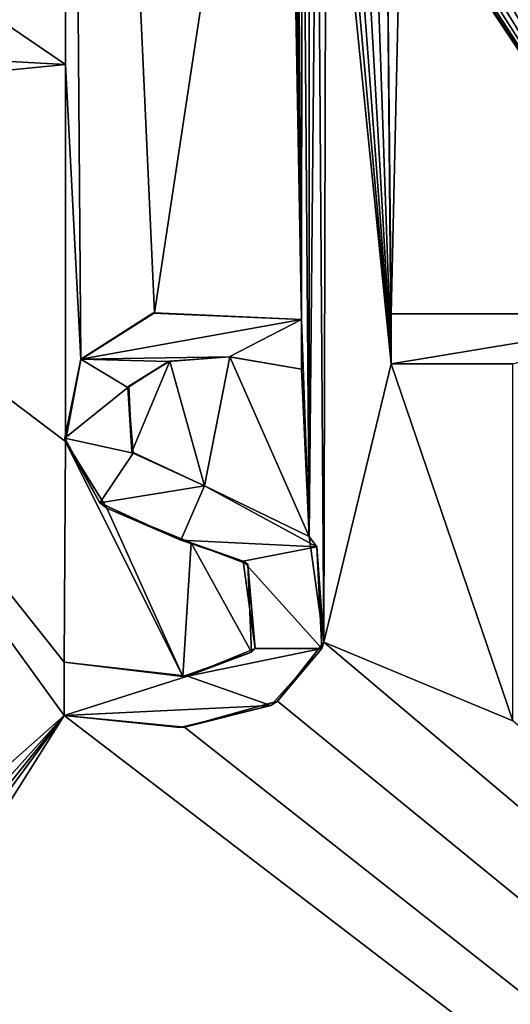
# Model space of a CAD drawing. Units: millimetres. Extents: x -10 to 654, y 40 to 2002.
# Drawn here: x 77 to 78, y 1936 to 1939 of the extents above; entities that cross this region are included whole.
import ezdxf

# ---------------------------------------------------------------- set-up
doc = ezdxf.new("R2010")
doc.units = ezdxf.units.MM
doc.header["$LTSCALE"] = 388.533981
for name, color, linetype in [('1280', 7, 'CONTINUOUS'), ('1281', 7, 'CONTINUOUS'), ('1282', 7, 'CONTINUOUS'), ('1283', 7, 'CONTINUOUS'), ('1284', 7, 'CONTINUOUS'), ('1285', 7, 'CONTINUOUS'), ('1286', 7, 'CONTINUOUS'), ('1287', 7, 'CONTINUOUS'), ('1291', 7, 'CONTINUOUS'), ('251', 7, 'CONTINUOUS'), ('359', 7, 'CONTINUOUS'), ('360', 7, 'CONTINUOUS'), ('361', 7, 'CONTINUOUS'), ('48', 7, 'CONTINUOUS'), ('51', 7, 'CONTINUOUS'), ('53', 7, 'CONTINUOUS')]:
    doc.layers.add(name, color=color, linetype=linetype)

msp = doc.modelspace()

# ---------------------------------------------------------------- linework, layer by layer
at = {"layer": '1280', "linetype": 'Continuous'}
for points in [[(77.4745, 1938.0758, -9), (77.4745, 1938.2393, -9), (77.4745, 1938.2393, -9.2), (77.4745, 1938.0758, -9)], [(77.4745, 1938.0758, -9.2), (77.4745, 1938.0758, -9), (77.4745, 1938.2393, -9.2), (77.4745, 1938.0758, -9.2)]]:
    msp.add_3dface(points, dxfattribs=at)
at = {"layer": '1281', "linetype": 'Continuous'}
for points in [[(77.0361, 1938.1007, -9.2), (77.0401, 1938.1017, -9), (77.2365, 1938.1167, -9.2), (77.0361, 1938.1007, -9.2)], [(77.0401, 1938.1017, -9), (77.2387, 1938.1165, -9), (77.2365, 1938.1167, -9.2), (77.0401, 1938.1017, -9)], [(77.2387, 1938.1165, -9), (77.4745, 1938.0758, -9), (77.2365, 1938.1167, -9.2), (77.2387, 1938.1165, -9)], [(77.4745, 1938.0758, -9), (77.4745, 1938.0758, -9.2), (77.2365, 1938.1167, -9.2), (77.4745, 1938.0758, -9)], [(76.9015, 1938.0153, -9.2), (76.905, 1938.0199, -9), (77.0361, 1938.1007, -9.2), (76.9015, 1938.0153, -9.2)], [(76.905, 1938.0199, -9), (77.0401, 1938.1017, -9), (77.0361, 1938.1007, -9.2), (76.905, 1938.0199, -9)], [(76.9151, 1937.8031, -9), (76.905, 1938.0199, -9), (76.9015, 1938.0153, -9.2), (76.9151, 1937.8031, -9)], [(76.9191, 1937.7987, -9.2), (76.9151, 1937.8031, -9), (76.9015, 1938.0153, -9.2), (76.9191, 1937.7987, -9.2)], [(77.1545, 1937.69, -9), (76.9151, 1937.8031, -9), (77.1545, 1937.69, -9.2), (77.1545, 1937.69, -9)], [(77.1545, 1937.69, -9.2), (76.9151, 1937.8031, -9), (76.9191, 1937.7987, -9.2), (77.1545, 1937.69, -9.2)]]:
    msp.add_3dface(points, dxfattribs=at)
at = {"layer": '1282', "linetype": 'Continuous'}
for points in [[(77.5, 1937.5228, -9), (77.1545, 1937.69, -9), (77.5258, 1937.4883, -9.2), (77.5, 1937.5228, -9)], [(77.1545, 1937.69, -9), (77.1545, 1937.69, -9.2), (77.5258, 1937.4883, -9.2), (77.1545, 1937.69, -9)], [(77.5485, 1937.174, -9), (77.5, 1937.5228, -9), (77.5258, 1937.4883, -9.2), (77.5485, 1937.174, -9)], [(77.5414, 1937.1529, -9.2), (77.5485, 1937.174, -9), (77.5258, 1937.4883, -9.2), (77.5414, 1937.1529, -9.2)], [(77.3959, 1936.9785, -9), (77.5485, 1937.174, -9), (77.5414, 1937.1529, -9.2), (77.3959, 1936.9785, -9)], [(77.3739, 1936.9648, -9.2), (77.3959, 1936.9785, -9), (77.5414, 1937.1529, -9.2), (77.3739, 1936.9648, -9.2)], [(77.0886, 1936.8929, -9), (77.3959, 1936.9785, -9), (77.3739, 1936.9648, -9.2), (77.0886, 1936.8929, -9)], [(77.0741, 1936.8923, -9.2), (77.0886, 1936.8929, -9), (77.3739, 1936.9648, -9.2), (77.0741, 1936.8923, -9.2)], [(76.6917, 1936.9315, -9), (77.0886, 1936.8929, -9), (76.6917, 1936.9315, -9.2), (76.6917, 1936.9315, -9)], [(76.6917, 1936.9315, -9.2), (77.0886, 1936.8929, -9), (77.0741, 1936.8923, -9.2), (76.6917, 1936.9315, -9.2)]]:
    msp.add_3dface(points, dxfattribs=at)
at = {"layer": '1283', "linetype": 'Continuous'}
for points in [[(76.6917, 1937.1081, -9), (76.6917, 1936.9315, -9), (76.6917, 1936.9315, -9.2), (76.6917, 1937.1081, -9)], [(76.6917, 1937.1081, -9), (76.6917, 1936.9315, -9.2), (76.6917, 1937.1081, -9.2), (76.6917, 1937.1081, -9)]]:
    msp.add_3dface(points, dxfattribs=at)
at = {"layer": '1284', "linetype": 'Continuous'}
for points in [[(76.9896, 1938.2623, -9), (76.7461, 1938.1081, -9), (76.9838, 1938.2609, -9.2), (76.9896, 1938.2623, -9)], [(76.9838, 1938.2609, -9.2), (76.7461, 1938.1081, -9), (76.7464, 1938.1085, -9.2), (76.9838, 1938.2609, -9.2)], [(77.4745, 1938.2393, -9.2), (76.9896, 1938.2623, -9), (76.9838, 1938.2609, -9.2), (77.4745, 1938.2393, -9.2)], [(77.4745, 1938.2393, -9), (76.9896, 1938.2623, -9), (77.4745, 1938.2393, -9.2), (77.4745, 1938.2393, -9)], [(76.7464, 1938.1085, -9.2), (76.7461, 1938.1081, -9), (76.694, 1937.848, -9.2), (76.7464, 1938.1085, -9.2)], [(76.7461, 1938.1081, -9), (76.6953, 1937.8367, -9), (76.694, 1937.848, -9.2), (76.7461, 1938.1081, -9)], [(76.694, 1937.848, -9.2), (76.6953, 1937.8367, -9), (76.8091, 1937.6336, -9.2), (76.694, 1937.848, -9.2)], [(76.6953, 1937.8367, -9), (76.8317, 1937.6167, -9), (76.8091, 1937.6336, -9.2), (76.6953, 1937.8367, -9)], [(76.8091, 1937.6336, -9.2), (76.8317, 1937.6167, -9), (77.0765, 1937.5111, -9.2), (76.8091, 1937.6336, -9.2)], [(76.8317, 1937.6167, -9), (77.1106, 1937.5017, -9), (77.0765, 1937.5111, -9.2), (76.8317, 1937.6167, -9)], [(77.0765, 1937.5111, -9.2), (77.1106, 1937.5017, -9), (77.2824, 1937.4413, -9.2), (77.0765, 1937.5111, -9.2)], [(77.1106, 1937.5017, -9), (77.2981, 1937.4319, -9), (77.2824, 1937.4413, -9.2), (77.1106, 1937.5017, -9)], [(77.2824, 1937.4413, -9.2), (77.2981, 1937.4319, -9), (77.322, 1937.1525, -9.2), (77.2824, 1937.4413, -9.2)], [(77.2981, 1937.4319, -9), (77.3102, 1937.1408, -9), (77.322, 1937.1525, -9.2), (77.2981, 1937.4319, -9)], [(77.3102, 1937.1408, -9), (77.0834, 1937.0599, -9), (77.0983, 1937.061, -9.2), (77.3102, 1937.1408, -9)], [(77.322, 1937.1525, -9.2), (77.3102, 1937.1408, -9), (77.0983, 1937.061, -9.2), (77.322, 1937.1525, -9.2)], [(77.0834, 1937.0599, -9), (76.6917, 1937.1081, -9), (77.0983, 1937.061, -9.2), (77.0834, 1937.0599, -9)], [(76.6917, 1937.1081, -9), (76.6917, 1937.1081, -9.2), (77.0983, 1937.061, -9.2), (76.6917, 1937.1081, -9)]]:
    msp.add_3dface(points, dxfattribs=at)
at = {"layer": '1285', "linetype": 'Continuous'}
for points in [[(77.4745, 1938.2393, -9.2), (76.9838, 1938.2609, -9.2), (76.7464, 1938.1085, -9.2), (77.4745, 1938.2393, -9.2)], [(77.2365, 1938.1167, -9.2), (77.4745, 1938.2393, -9.2), (76.7464, 1938.1085, -9.2), (77.2365, 1938.1167, -9.2)], [(77.4745, 1938.0758, -9.2), (77.4745, 1938.2393, -9.2), (77.2365, 1938.1167, -9.2), (77.4745, 1938.0758, -9.2)], [(76.9015, 1938.0153, -9.2), (76.7464, 1938.1085, -9.2), (76.694, 1937.848, -9.2), (76.9015, 1938.0153, -9.2)], [(77.0361, 1938.1007, -9.2), (77.2365, 1938.1167, -9.2), (76.7464, 1938.1085, -9.2), (77.0361, 1938.1007, -9.2)], [(76.9015, 1938.0153, -9.2), (77.0361, 1938.1007, -9.2), (76.7464, 1938.1085, -9.2), (76.9015, 1938.0153, -9.2)], [(76.9191, 1937.7987, -9.2), (76.9015, 1938.0153, -9.2), (76.694, 1937.848, -9.2), (76.9191, 1937.7987, -9.2)], [(76.9191, 1937.7987, -9.2), (76.694, 1937.848, -9.2), (76.8091, 1937.6336, -9.2), (76.9191, 1937.7987, -9.2)], [(77.1545, 1937.69, -9.2), (76.9191, 1937.7987, -9.2), (76.8091, 1937.6336, -9.2), (77.1545, 1937.69, -9.2)], [(77.1545, 1937.69, -9.2), (76.8091, 1937.6336, -9.2), (77.0765, 1937.5111, -9.2), (77.1545, 1937.69, -9.2)], [(77.5258, 1937.4883, -9.2), (77.1545, 1937.69, -9.2), (77.0765, 1937.5111, -9.2), (77.5258, 1937.4883, -9.2)], [(77.5258, 1937.4883, -9.2), (77.0765, 1937.5111, -9.2), (77.2824, 1937.4413, -9.2), (77.5258, 1937.4883, -9.2)], [(77.5414, 1937.1529, -9.2), (77.5258, 1937.4883, -9.2), (77.2824, 1937.4413, -9.2), (77.5414, 1937.1529, -9.2)], [(77.5414, 1937.1529, -9.2), (77.2824, 1937.4413, -9.2), (77.322, 1937.1525, -9.2), (77.5414, 1937.1529, -9.2)], [(77.3739, 1936.9648, -9.2), (77.5414, 1937.1529, -9.2), (77.0983, 1937.061, -9.2), (77.3739, 1936.9648, -9.2)], [(77.5414, 1937.1529, -9.2), (77.322, 1937.1525, -9.2), (77.0983, 1937.061, -9.2), (77.5414, 1937.1529, -9.2)], [(76.6917, 1937.1081, -9.2), (76.6917, 1936.9315, -9.2), (77.0983, 1937.061, -9.2), (76.6917, 1937.1081, -9.2)], [(76.6917, 1936.9315, -9.2), (77.3739, 1936.9648, -9.2), (77.0983, 1937.061, -9.2), (76.6917, 1936.9315, -9.2)], [(76.6917, 1936.9315, -9.2), (77.0741, 1936.8923, -9.2), (77.3739, 1936.9648, -9.2), (76.6917, 1936.9315, -9.2)]]:
    msp.add_3dface(points, dxfattribs=at)
at = {"layer": '1286', "linetype": 'Continuous'}
for points in [[(76.6957, 1939.0824, -9), (76.6957, 1944.7018, -9), (76.6957, 1939.0824, -9.2), (76.6957, 1939.0824, -9)], [(76.6957, 1939.0824, -9.2), (76.6957, 1944.7018, -9), (76.6957, 1944.7018, -9.2), (76.6957, 1939.0824, -9.2)]]:
    msp.add_3dface(points, dxfattribs=at)
at = {"layer": '1287', "linetype": 'Continuous'}
for points in [[(75.2388, 1938.9385, -9), (76.6957, 1939.0824, -9), (75.2396, 1938.9385, -9.2), (75.2388, 1938.9385, -9)], [(76.6957, 1939.0824, -9), (76.6957, 1939.0824, -9.2), (75.2396, 1938.9385, -9.2), (76.6957, 1939.0824, -9)]]:
    msp.add_3dface(points, dxfattribs=at)
at = {"layer": '1291', "linetype": 'Continuous'}
for points in [[(76.6957, 1939.0824, -9.2), (76.6957, 1944.7018, -9.2), (75.8651, 1939.6497, -9.2), (76.6957, 1939.0824, -9.2)], [(74.1152, 1939.2218, -9.2), (76.6957, 1939.0824, -9.2), (75.8651, 1939.6497, -9.2), (74.1152, 1939.2218, -9.2)], [(76.6957, 1939.0824, -9.2), (74.1152, 1939.2218, -9.2), (75.2396, 1938.9385, -9.2), (76.6957, 1939.0824, -9.2)]]:
    msp.add_3dface(points, dxfattribs=at)
at = {"layer": '251', "linetype": 'Continuous'}
for points in [[(77.771, 1938.0934, -9.2), (78.1727, 1938.0934, -9.2), (78.7688, 1938.2585, -9.2), (77.771, 1938.0934, -9.2)], [(77.771, 1938.2585, -9.2), (77.771, 1938.0934, -9.2), (78.7688, 1938.2585, -9.2), (77.771, 1938.2585, -9.2)]]:
    msp.add_3dface(points, dxfattribs=at)
at = {"layer": '359', "linetype": 'Continuous'}
for points in [[(77.771, 1938.0934, -9), (78.1727, 1938.0934, -9), (77.771, 1938.0934, -9.2), (77.771, 1938.0934, -9)], [(78.1727, 1938.0934, -9), (78.1727, 1938.0934, -9.2), (77.771, 1938.0934, -9.2), (78.1727, 1938.0934, -9)]]:
    msp.add_3dface(points, dxfattribs=at)
at = {"layer": '360', "linetype": 'Continuous'}
for points in [[(77.771, 1938.2585, -9), (77.771, 1938.0934, -9), (77.771, 1938.0934, -9.2), (77.771, 1938.2585, -9)], [(77.771, 1938.2585, -9), (77.771, 1938.0934, -9.2), (77.771, 1938.2585, -9.2), (77.771, 1938.2585, -9)]]:
    msp.add_3dface(points, dxfattribs=at)
at = {"layer": '361', "linetype": 'Continuous'}
for points in [[(78.7688, 1938.2585, -9), (77.771, 1938.2585, -9), (78.7688, 1938.2585, -9.2), (78.7688, 1938.2585, -9)], [(77.771, 1938.2585, -9), (77.771, 1938.2585, -9.2), (78.7688, 1938.2585, -9.2), (77.771, 1938.2585, -9)]]:
    msp.add_3dface(points, dxfattribs=at)
at = {"layer": '48', "color": 9, "linetype": 'Continuous', "true_color": 0xabd4cd}
for points in [[(46, 50, -16), (46, 2000, -16), (654, 50, -16), (46, 50, -16)], [(654, 50, -16), (46, 2000, -16), (654, 2000, -16), (654, 50, -16)]]:
    msp.add_3dface(points, dxfattribs=at)
at = {"layer": '51', "color": 9, "linetype": 'Continuous', "true_color": 0xabd4cd}
for points in [[(46, 50, -10), (654, 50, -10), (654, 2000, -10), (46, 50, -10)], [(46, 50, -10), (654, 2000, -10), (89, 1927, -10), (46, 50, -10)]]:
    msp.add_3dface(points, dxfattribs=at)
at = {"layer": '53', "linetype": 'Continuous'}
for points in [[(76.9896, 1938.2623, -9), (77.4217, 1941.1193, -9), (76.6957, 1944.7018, -9), (76.9896, 1938.2623, -9)], [(76.7461, 1938.1081, -9), (76.9896, 1938.2623, -9), (76.6957, 1944.7018, -9), (76.7461, 1938.1081, -9)], [(76.7461, 1938.1081, -9), (76.6957, 1944.7018, -9), (76.6957, 1939.0824, -9), (76.7461, 1938.1081, -9)], [(77.4745, 1938.2393, -9), (77.4217, 1941.1193, -9), (76.9896, 1938.2623, -9), (77.4745, 1938.2393, -9)], [(77.4254, 1940.9743, -9), (77.4217, 1941.1193, -9), (77.4745, 1938.2393, -9), (77.4254, 1940.9743, -9)], [(77.4296, 1940.8531, -9), (77.4254, 1940.9743, -9), (77.4745, 1938.2393, -9), (77.4296, 1940.8531, -9)], [(77.4425, 1940.7362, -9), (77.4296, 1940.8531, -9), (77.4745, 1938.2393, -9), (77.4425, 1940.7362, -9)], [(77.4577, 1940.6236, -9), (77.4425, 1940.7362, -9), (77.4745, 1938.2393, -9), (77.4577, 1940.6236, -9)], [(77.4768, 1940.5152, -9), (77.4577, 1940.6236, -9), (77.4745, 1938.2393, -9), (77.4768, 1940.5152, -9)], [(77.4768, 1940.5152, -9), (77.4745, 1938.2393, -9), (77.5, 1937.5228, -9), (77.4768, 1940.5152, -9)], [(77.4996, 1940.4108, -9), (77.4768, 1940.5152, -9), (77.5, 1937.5228, -9), (77.4996, 1940.4108, -9)], [(77.526, 1940.3105, -9), (77.4996, 1940.4108, -9), (77.5, 1937.5228, -9), (77.526, 1940.3105, -9)], [(77.5485, 1937.174, -9), (77.526, 1940.3105, -9), (77.5, 1937.5228, -9), (77.5485, 1937.174, -9)], [(77.5559, 1940.2142, -9), (77.526, 1940.3105, -9), (77.5485, 1937.174, -9), (77.5559, 1940.2142, -9)], [(77.771, 1938.0934, -9), (77.5559, 1940.2142, -9), (77.5485, 1937.174, -9), (77.771, 1938.0934, -9)], [(77.5559, 1940.2142, -9), (77.771, 1938.0934, -9), (77.5892, 1940.1217, -9), (77.5559, 1940.2142, -9)], [(77.5892, 1940.1217, -9), (77.771, 1938.0934, -9), (77.6258, 1940.033, -9), (77.5892, 1940.1217, -9)], [(77.6258, 1940.033, -9), (77.771, 1938.0934, -9), (77.6657, 1939.9481, -9), (77.6258, 1940.033, -9)], [(77.6657, 1939.9481, -9), (77.771, 1938.0934, -9), (77.7087, 1939.8667, -9), (77.6657, 1939.9481, -9)], [(77.7087, 1939.8667, -9), (77.771, 1938.0934, -9), (77.7549, 1939.7889, -9), (77.7087, 1939.8667, -9)], [(77.771, 1938.0934, -9), (77.771, 1938.2585, -9), (77.7549, 1939.7889, -9), (77.771, 1938.0934, -9)], [(77.7549, 1939.7889, -9), (77.771, 1938.2585, -9), (77.8042, 1939.7146, -9), (77.7549, 1939.7889, -9)], [(77.771, 1938.2585, -9), (78.7688, 1938.2585, -9), (77.8042, 1939.7146, -9), (77.771, 1938.2585, -9)], [(77.8042, 1939.7146, -9), (78.7688, 1938.2585, -9), (77.8566, 1939.6437, -9), (77.8042, 1939.7146, -9)], [(77.8566, 1939.6437, -9), (78.7688, 1938.2585, -9), (77.9121, 1939.5761, -9), (77.8566, 1939.6437, -9)], [(77.9121, 1939.5761, -9), (78.7688, 1938.2585, -9), (77.9706, 1939.5119, -9), (77.9121, 1939.5761, -9)], [(77.9706, 1939.5119, -9), (78.7688, 1938.2585, -9), (78.0323, 1939.4507, -9), (77.9706, 1939.5119, -9)], [(78.0323, 1939.4507, -9), (78.7688, 1938.2585, -9), (78.0971, 1939.3929, -9), (78.0323, 1939.4507, -9)], [(78.0971, 1939.3929, -9), (78.7688, 1938.2585, -9), (78.165, 1939.3383, -9), (78.0971, 1939.3929, -9)], [(75.2388, 1938.9385, -9), (76.6953, 1937.8367, -9), (76.6957, 1939.0824, -9), (75.2388, 1938.9385, -9)], [(76.6953, 1937.8367, -9), (76.7461, 1938.1081, -9), (76.6957, 1939.0824, -9), (76.6953, 1937.8367, -9)], [(75.8077, 1936.1479, -9), (76.6917, 1936.9315, -9), (75.2388, 1938.9385, -9), (75.8077, 1936.1479, -9)], [(76.6917, 1937.1081, -9), (76.6953, 1937.8367, -9), (75.2388, 1938.9385, -9), (76.6917, 1937.1081, -9)], [(76.6917, 1936.9315, -9), (76.6917, 1937.1081, -9), (75.2388, 1938.9385, -9), (76.6917, 1936.9315, -9)], [(77.5, 1937.5228, -9), (77.4745, 1938.2393, -9), (77.4745, 1938.0758, -9), (77.5, 1937.5228, -9)], [(77.0401, 1938.1017, -9), (77.1545, 1937.69, -9), (77.2387, 1938.1165, -9), (77.0401, 1938.1017, -9)], [(77.1545, 1937.69, -9), (77.5, 1937.5228, -9), (77.2387, 1938.1165, -9), (77.1545, 1937.69, -9)], [(77.2387, 1938.1165, -9), (77.5, 1937.5228, -9), (77.4745, 1938.0758, -9), (77.2387, 1938.1165, -9)], [(76.905, 1938.0199, -9), (76.9151, 1937.8031, -9), (77.0401, 1938.1017, -9), (76.905, 1938.0199, -9)], [(76.9151, 1937.8031, -9), (77.1545, 1937.69, -9), (77.0401, 1938.1017, -9), (76.9151, 1937.8031, -9)], [(78.1727, 1936.9142, -9), (77.771, 1938.0934, -9), (77.5485, 1937.174, -9), (78.1727, 1936.9142, -9)], [(78.1727, 1938.0934, -9), (77.771, 1938.0934, -9), (78.1727, 1936.9142, -9), (78.1727, 1938.0934, -9)], [(77.0834, 1937.0599, -9), (76.6953, 1937.8367, -9), (76.6917, 1937.1081, -9), (77.0834, 1937.0599, -9)], [(76.8317, 1937.6167, -9), (76.6953, 1937.8367, -9), (77.0834, 1937.0599, -9), (76.8317, 1937.6167, -9)], [(77.1106, 1937.5017, -9), (76.8317, 1937.6167, -9), (77.0834, 1937.0599, -9), (77.1106, 1937.5017, -9)], [(77.3102, 1937.1408, -9), (77.1106, 1937.5017, -9), (77.0834, 1937.0599, -9), (77.3102, 1937.1408, -9)], [(77.2981, 1937.4319, -9), (77.1106, 1937.5017, -9), (77.3102, 1937.1408, -9), (77.2981, 1937.4319, -9)], [(77.3959, 1936.9785, -9), (89, 1927.5, -9), (77.5485, 1937.174, -9), (77.3959, 1936.9785, -9)], [(89, 1927.5, -9), (78.1727, 1936.9142, -9), (77.5485, 1937.174, -9), (89, 1927.5, -9)], [(77.0886, 1936.8929, -9), (89, 1927.5, -9), (77.3959, 1936.9785, -9), (77.0886, 1936.8929, -9)], [(75.8077, 1936.1479, -9), (75.8416, 1935.9806, -9), (76.6917, 1936.9315, -9), (75.8077, 1936.1479, -9)], [(75.8416, 1935.9806, -9), (75.8579, 1935.8941, -9), (76.6917, 1936.9315, -9), (75.8416, 1935.9806, -9)], [(75.8579, 1935.8941, -9), (75.8618, 1935.8052, -9), (76.6917, 1936.9315, -9), (75.8579, 1935.8941, -9)], [(75.8618, 1935.8052, -9), (75.8657, 1935.6211, -9), (76.6917, 1936.9315, -9), (75.8618, 1935.8052, -9)], [(75.8657, 1935.6211, -9), (89, 1927.5, -9), (76.6917, 1936.9315, -9), (75.8657, 1935.6211, -9)], [(76.6917, 1936.9315, -9), (89, 1927.5, -9), (77.0886, 1936.8929, -9), (76.6917, 1936.9315, -9)]]:
    msp.add_3dface(points, dxfattribs=at)

doc.saveas('drawing.dxf')
